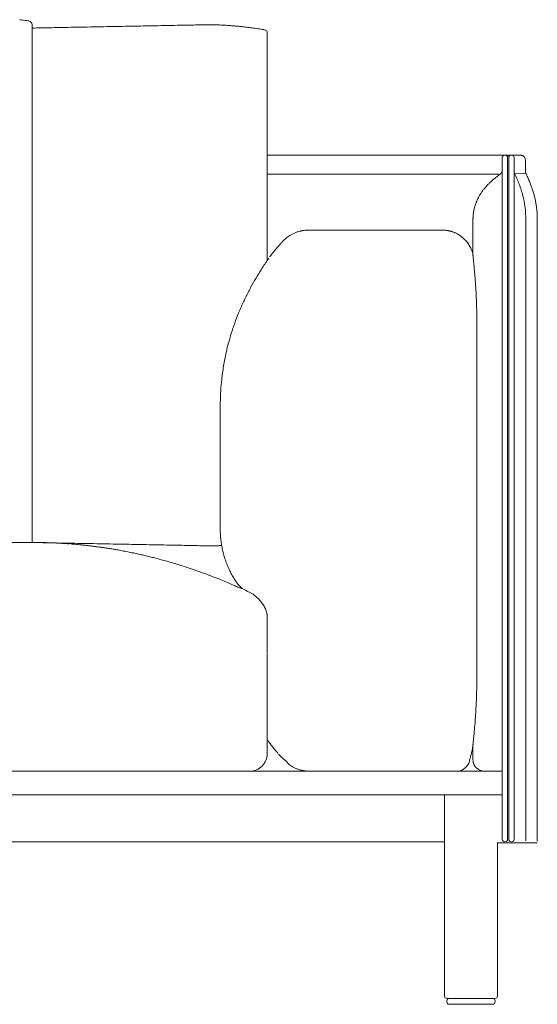
# Model space of a CAD drawing. Units: inches. Extents: x 1037 to 19593, y 982 to 6185.
# Drawn here: x 2859 to 3300, y 2481 to 3319 of the extents above; entities that cross this region are included whole.
import ezdxf

# ---------------------------------------------------------------- set-up
doc = ezdxf.new("R2010")
doc.units = ezdxf.units.IN
doc.header["$MEASUREMENT"] = 0
doc.layers.get('0').update_dxf_attribs({"lineweight": 13})

msp = doc.modelspace()

# ---------------------------------------------------------------- linework, layer by layer
at = {"lineweight": 13}
for p, q in [((2870.08, 3315), (2870.08, 2874.14)), ((3033.8, 3314.33), (3035.15, 3314.26)), ((3070.1, 3308.14), (3070.1, 3114.1)), ((3070.1, 3203.67), (3285.79, 3203.67)), ((3270.12, 2621.45), (3270.12, 3201.69)), ((3274.64, 3201.69), (3274.64, 2621.45)), ((3275.63, 2621.45), (3275.63, 3201.69)), ((3280.13, 3201.69), (3280.13, 2621.45)), ((3289.93, 3198.68), (3289.89, 3188.57)), ((3267.53, 3187.65), (3070.1, 3187.65)), ((3289.96, 3188.46), (3280.45, 3188.18)), ((3245.14, 3118.24), (3245.14, 3149.51)), ((3290.14, 3148.77), (3290.14, 2620.07)), ((3105.48, 3139.89), (3221.19, 3139.85)), ((3221.19, 3139.85), (3221.37, 3139.85)), ((3030.09, 2990.11), (3030.09, 2989.33)), ((3030.09, 2989.33), (3030.09, 2987.06)), ((3030.09, 2987.06), (3030.09, 2983.38)), ((3030.09, 2983.38), (3030.09, 2978.4)), ((3030.09, 2978.4), (3030.09, 2972.35)), ((3030.09, 2972.35), (3030.09, 2965.45)), ((3030.09, 2965.45), (3030.09, 2957.95)), ((3030.09, 2957.95), (3030.09, 2950.17)), ((3030.09, 2950.17), (3030.09, 2885.11)), ((2870.08, 2874.14), (2370.57, 2874.14)), ((3070.1, 2810.78), (3070.1, 2811.39)), ((3070.1, 2809.79), (3070.1, 2810.78)), ((3070.1, 2808.77), (3070.1, 2809.79)), ((3070.1, 2807.67), (3070.1, 2808.77)), ((3070.1, 2806.5), (3070.1, 2807.67)), ((3070.1, 2805.27), (3070.1, 2806.5)), ((3070.1, 2803.96), (3070.1, 2805.27)), ((3070.1, 2802.54), (3070.1, 2803.96)), ((3070.1, 2802.19), (3070.1, 2802.54)), ((3070.1, 2801.83), (3070.1, 2802.19)), ((3070.1, 2801.06), (3070.1, 2801.83)), ((3070.1, 2799.5), (3070.1, 2801.06)), ((3070.1, 2797.84), (3070.1, 2799.5)), ((3070.1, 2796.07), (3070.1, 2797.84)), ((3070.1, 2795.11), (3070.1, 2796.07)), ((3070.1, 2794.16), (3070.1, 2795.11)), ((3070.1, 2793.13), (3070.1, 2794.16)), ((3070.1, 2792.88), (3070.1, 2793.13)), ((3070.1, 2792.64), (3070.1, 2792.88)), ((3070.1, 2792.11), (3070.1, 2792.64)), ((3070.1, 2791.04), (3070.1, 2792.11)), ((3070.1, 2789.95), (3070.1, 2791.04)), ((3070.1, 2788.78), (3070.1, 2789.95)), ((3070.1, 2787.61), (3070.1, 2788.78)), ((3070.1, 2786.37), (3070.1, 2787.61)), ((3070.1, 2786.06), (3070.1, 2786.37)), ((3070.1, 2785.74), (3070.1, 2786.06)), ((3070.1, 2785.1), (3070.1, 2785.74)), ((3070.1, 2783.83), (3070.1, 2785.1)), ((3070.1, 2782.52), (3070.1, 2783.83)), ((3070.1, 2781.21), (3070.1, 2782.52)), ((3070.1, 2779.87), (3070.1, 2781.21)), ((3070.1, 2694.36), (3070.1, 2779.26)), ((3245.14, 2701.68), (3245.14, 2689.37)), ((3080.32, 2693.34), (3080.25, 2693.41)), ((2169.96, 2679.4), (3266.01, 2679.4)), ((3266.01, 2679.4), (3270.12, 2679.4)), ((3268.14, 2659.41), (2169.96, 2659.41)), ((3220.98, 2488.05), (3220.98, 2659.27)), ((3270.12, 2659.41), (3268.14, 2659.41)), ((3220.98, 2619.47), (2091, 2619.47)), ((3299.9, 2618.55), (3265.98, 2618.55)), ((3265.98, 2618.55), (3265.98, 2488.05)), ((3264, 2486.07), (3222.96, 2486.07)), ((3222.96, 2484.05), (3222.96, 2483.06)), ((3224.94, 2481.08), (3261.98, 2481.08)), ((3264, 2484.05), (3264, 2483.06))]:
    msp.add_line(p, q, dxfattribs=at)
for centre, radius, start, end in [((2820.56, 3005.43), 316, 81.827, 82.94008), ((2850.41, 5679.8), 2367.84, 270.83125, 271.21481), ((1742.48, 65940.93), 62639.13, 271.0792035, 271.0894629), ((2932.64, 4302.21), 988.94, 270.68172, 271.28028), ((2963.63, 4193.13), 879.3, 270.73455, 271.36396), ((2974.15, 4063.3), 749.29, 270.79576, 271.47758), ((3429.33, -16282.48), 19601.52, 91.209153, 91.228598), ((3015.18, 3401.97), 87.29, 270.33344, 272.331), ((2902.58, 15107.31), 11793.13, 270.564345, 270.581533), ((3021.76, 3210.49), 104.3, 87.87061, 89.71729), ((3032.62, 3339.49), 25.05, 265.66013, 269.46657), ((3033.28, 3274.17), 40.13, 84.49631, 87.33245), ((3034.1, 3250.9), 63.29, 84.90998, 87.25352), ((2936.43, 2080.72), 1237.53, 85.05823, 85.21274), ((2935.11, 2144.18), 1174.45, 84.56097, 84.72738), ((2974.92, 2633.43), 683.66, 83.66432, 83.99533), ((2865.67, 1755.17), 1568.65, 83.07589, 83.23856), ((2831.63, 1685.53), 1642.08, 82.01887, 82.1896), ((3031.78, 3104.83), 208.75, 80.86966, 82.33215), ((3055.1, 3238.75), 72.84, 79.92929, 82.26728), ((3278.15, 3201.69), 1.98, 359.90564, 90.09436), ((3285.35, 3199.27), 4.53, 56.07801, 66.3004), ((3275.65, 3194.08), 15.46, 26.9672, 30.25372), ((3304.34, 3132.21), 65.85, 127.23522, 129.27362), ((3302.35, 3137.92), 60.14, 126.88552, 129.02294), ((3272.24, 3181.57), 7.1, 123.24898, 126.73506), ((3284.9, 3189.87), 4.78, 179.93634, 207.26474), ((3181.93, 3139.52), 109.87, 23.47709, 26.28365), ((3226.26, 3155.22), 71.86, 25.00719, 27.55563), ((3294.56, 3142.74), 51.36, 139.68168, 142.76997), ((3280.88, 3155.4), 32.75, 136.39611, 141.08987), ((3324.36, 3115.14), 92.01, 135.29149, 136.91193), ((3245.6, 3197.16), 21.77, 311.06162, 314.35716), ((3205.97, 3246.82), 85.22, 310.05455, 311.69027), ((3204.88, 3148.18), 85.38, 21.01821, 24.28557), ((3203.44, 3143.34), 97.54, 21.53923, 23.7005), ((3206.37, 3145.84), 93.91, 18.60307, 20.78097), ((3282.41, 3151.35), 36.47, 146.49216, 151.10681), ((3284.75, 3149.92), 39.21, 142.44997, 146.63908), ((3192.39, 3144.94), 98.25, 14.30135, 17.26016), ((3209.06, 3145.48), 91.48, 17.15535, 19.34844), ((3206.84, 3147.08), 93.16, 13.67483, 15.81229), ((3254.22, 3157.17), 44.76, 11.14479, 15.47357), ((3291.72, 3146.7), 46.98, 159.34578, 163.3985), ((3231.65, 3170.32), 17.58, 336.38086, 339.12109), ((3205.53, 3148.33), 84.66, 7.32893, 10.82059), ((3206.51, 3148.83), 83.63, 359.95599, 7.07493), ((3266.94, 3154.12), 32.7, 3.33382, 9.07307), ((3274.65, 3149.48), 29.5, 172.71244, 176.30291), ((3272.71, 3150.93), 27.42, 167.72907, 175.2094), ((3197.15, 3146.65), 102.86, 3.38557, 5.22337), ((3000.27, 3247.53), 143.04, 307.01068, 307.68802), ((3125.92, 3078.22), 67.89, 122.56728, 124.24837), ((3105.34, 3109.77), 30.21, 117.39957, 121.8772), ((3103.19, 3114.44), 25.08, 111.80538, 117.95536), ((3111.17, 3095.58), 45.56, 109.17598, 112.31618), ((3106.84, 3103.01), 37.16, 103.23751, 106.62533), ((3227.58, 3167.25), 27.93, 260.32951, 261.72524), ((3226.98, 3148.44), 9.31, 255.55261, 258.45815), ((3234.58, 3152.35), 15.33, 246.41826, 249.97893), ((3243.43, 3161.54), 27.35, 241.44033, 243.85992), ((3243.77, 3158.92), 25.19, 240.54325, 243.09957), ((3214.37, 3107.35), 34.22, 56.50173, 58.25978), ((3262.38, 3166.42), 41.89, 229.99471, 231.06037), ((3100.38, 3111.98), 25.08, 139.24748, 141.14138), ((3090.18, 3122.56), 10.41, 135.39288, 140.63269), ((3107.77, 3107.55), 33.48, 129.71269, 132.11607), ((3218.66, 3112.95), 27.17, 45.56719, 48.52362), ((3204.21, 3099.38), 46.98, 42.32257, 44.58111), ((3204.98, 3102.95), 44.12, 34.14859, 36.68552), ((3213.41, 3109.67), 33.39, 29.19343, 32.73409), ((3223.36, 3115), 22.1, 25.95691, 29.69128), ((3362.49, 2916.96), 352.7, 146.81782, 147.54949), ((3375.8, 2902.9), 371.56, 145.36098, 146.12659), ((3316.8, 3120.3), 71.49, 184.80959, 186.776), ((3179.28, 3101.72), 67.21, 4.19618, 6.46814), ((3294.42, 2960.33), 271.99, 147.56484, 149.37471), ((3109.62, 3092.43), 137.42, 4.27289, 5.93144), ((3313.28, 2951.31), 292.81, 149.73592, 151.49957), ((2965.47, 3075.27), 282.48, 3.56611, 4.75318), ((2940, 3071.37), 308.15, 2.90044, 3.99433), ((3293.9, 2963.74), 269.85, 151.85563, 153.86456), ((2572.96, 3051.67), 675.72, 2.27635, 2.99402), ((3226.85, 2996.44), 195.26, 153.81276, 156.63696), ((2912.64, 3065.87), 335.74, 0.7074, 2.15679), ((3222.93, 2996.91), 191.48, 156.29979, 159.14841), ((2534.75, 3059.87), 713.68, 0.11647, 0.81515), ((3213.11, 2999.66), 181.32, 158.85623, 161.77711), ((3221.16, 2995.16), 190.38, 161.24716, 163.99175), ((2526.04, 3051.17), 722.36, 359.4215, 0.11457), ((3219.01, 2994.84), 188.41, 163.71678, 166.47791), ((3271.92, 2983.29), 242.55, 166.74878, 168.80098), ((3213.51, 2994.9), 183.01, 168.81524, 170.751), ((3326.58, 2980.05), 297.08, 172.56017, 173.63918), ((3314.03, 2978.49), 284.86, 170.74239, 171.92283), ((3298.69, 2984.67), 268.86, 173.96075, 175.92862), ((3011.55, 3003.96), 18.97, 355.01368, 359.40091), ((3095.56, 2990.53), 65.48, 178.0802, 180.37136), ((3071.9, 2993.06), 41.77, 177.59724, 180.46071), ((3055.68, 2995.07), 25.52, 176.92742, 180.58185), ((51436, 2905.86), 48187.68, 179.929146, 180.014154), ((-44963.16, 2858.19), 48211.5, 359.957496, 0.042504), ((3121.75, 2886.6), 91.74, 183.69412, 186.44472), ((3121.78, 2886.69), 91.78, 186.49787, 189.24028), ((2869.05, 2512.94), 361.21, 88.85418, 89.83626), ((835.8, -91267.78), 94163.9, 88.7531681, 88.7621032), ((2873.46, 2575.81), 298.28, 88.37875, 89.45941), ((2875.82, 2618.78), 255.26, 87.46794, 88.63589), ((5260.34, 120730.24), 117880.36, 268.8452712, 268.8529759), ((3108.03, 7826.87), 4958.01, 267.44606, 267.50171), ((2896.14, 2923.51), 50.11, 265.16138, 267.79571), ((2834.4, 2575.95), 304.84, 76.82818, 77.45564), ((2875.2, 2518.59), 355.33, 84.96635, 85.37281), ((2876.89, 2503.28), 370.45, 85.0387, 85.43401), ((2917.64, 2948.78), 76.93, 263.49405, 265.40001), ((2884.93, 2610.29), 263.15, 83.55914, 84.20986), ((2829.8, 2058.01), 818.15, 83.85003, 84.06179), ((2934.36, 2941.71), 71.81, 261.19188, 263.5273), ((2937.26, 2941.32), 71.81, 261.19188, 263.5273), ((2970.11, 3136.51), 269.67, 261.2653, 261.88076), ((2969.29, 3092.35), 225.9, 260.50644, 261.36055), ((2912.82, 2710.58), 159.99, 79.54267, 80.72572), ((2937, 2832.73), 35.52, 78.1357, 82.13268), ((3000.11, 3172.27), 309.85, 259.6231, 260.06836), ((1943.85, -55861.63), 58742.84, 89.0139653, 89.0240422), ((2937.04, 2798.24), 69.42, 78.02287, 80.01583), ((2975.98, 3777.51), 905.24, 268.65573, 269.27606), ((3982.47, 52328.25), 49466.38, 268.820867, 268.832876), ((3015.24, 3391.77), 520.32, 268.49968, 269.31789), ((3021.05, 3279.68), 408.37, 268.31446, 269.24779), ((2902.58, -8921.28), 11793.13, 89.418467, 89.435655), ((3021.71, 2977.74), 106.5, 270.3018, 272.1103), ((3032.68, 2819.91), 51.66, 92.17087, 94.76559), ((3114.59, 2886.11), 84.59, 189.63942, 192.61896), ((3122.76, 2888.06), 93, 192.68816, 195.38433), ((2914.1, 2662.26), 207.24, 77.02015, 78.30168), ((2919.81, 2673.15), 195.36, 76.61618, 77.93511), ((3139.91, 3536.04), 695.09, 255.78942, 256.13809), ((2766.72, 2066.34), 821.28, 74.87707, 75.42602), ((2912.15, 2605.54), 262.82, 73.21833, 74.81484), ((3089.19, 2878.98), 58.22, 195.53455, 199.8849), ((3126.8, 2890.77), 97.61, 198.88519, 201.47372), ((2939.08, 2681.63), 182.23, 72.50288, 74.41747), ((2696.95, 1905.83), 994.94, 72.31207, 72.6368), ((2917.11, 2593.53), 272.85, 71.38065, 72.48244), ((2888.17, 2506.7), 364.38, 70.65656, 71.42707), ((2893.7, 2515.54), 354.22, 69.66563, 71.02672), ((3161.66, 2908.27), 136.5, 202.95087, 204.78579), ((3099.28, 2879.63), 67.86, 204.91416, 208.62814), ((2869.46, 2443.22), 430.46, 68.96455, 69.98523), ((2879.91, 2473.39), 398.56, 66.90608, 67.80428), ((3099.02, 2879.15), 67.41, 208.3764, 212.13648), ((3092.95, 2874.02), 59.55, 211.06351, 215.29352), ((3007.13, 2745.66), 98.15, 65.46893, 67.27232), ((3051.3, 2819.63), 12.36, 49.81541, 56.97044), ((3018.42, 2782.36), 62.1, 42.66008, 45.43023), ((3053.7, 2812.74), 15.41, 27.44832, 34.82963), ((3043.91, 2806.74), 26.89, 21.65404, 25.60472), ((3036.36, 2804.2), 34.84, 18.35629, 20.95135), ((15301.22, 2816.46), 12052.9, 179.971664, 180.141681), ((3044.02, 2808.11), 26.37, 13.70737, 15.53438), ((3037.3, 2806.13), 33.37, 12.71499, 14.27647), ((3062.45, 2811.61), 7.63, 6.84349, 14.13947), ((1909.16, 2764.8), 1339.23, 359.91499, 0.42504), ((2578.75, 2760.83), 669.65, 359.14994, 0.17), ((2762.01, 2756.75), 486.35, 358.45492, 359.30943), ((2746.89, 2759.46), 501.55, 357.35947, 358.19261), ((2787.28, 2759.98), 461.22, 356.17016, 357.06383), ((2823.67, 2753.01), 424.48, 355.81856, 356.78036), ((2822.31, 2755.2), 426, 354.5975, 355.53832), ((2993.18, 2734.6), 253.96, 353.47822, 354.14455), ((2312.92, 2804.62), 937.81, 354.129, 354.32234), ((3049.23, 2676.98), 34.35, 38.48561, 39.70211), ((2781.97, 2773.41), 468.69, 350.70186, 351.1967), ((3055.1, 2694.38), 15, 315.03509, 359.9158), ((3083.82, 2700.13), 7.1, 213.24898, 216.73506), ((3324.29, 2673.93), 83.16, 165.47164, 167.22752), ((3355.24, 2669.14), 114.35, 165.545, 167.04108), ((3055.17, 2694.27), 14.87, 269.74624, 315.16763), ((3127.61, 2741.55), 68.51, 236.65381, 238.02437), ((3110.56, 2716.87), 38.62, 243.17123, 245.09606), ((3230.7, 2690.9), 11.62, 278.42395, 312.29687), ((3231, 2690.97), 11.48, 310.95961, 345.15687), ((3271.49, 2694.93), 27.27, 198.07105, 200.11593), ((3264.97, 2694.17), 20.95, 204.29915, 206.98287), ((3253.29, 2686.9), 6.91, 229.3299, 237.73163), ((3099.42, 2668.48), 11.51, 76.64427, 79.16621), ((3253.23, 2686.12), 6.23, 234.28698, 243.05564), ((3278.15, 2621.45), 1.98, 269.90564, 0.09436), ((3222.96, 2488.04), 1.98, 179.90564, 270.09436), ((3224.94, 2483.06), 1.98, 179.90564, 270.09436), ((3261.98, 2484.05), 2.02, 359.97306, 90.02694), ((3264, 2488.04), 1.98, 269.90564, 0.09436)]:
    msp.add_arc(centre, radius, start, end, dxfattribs=at)
for points in [[(2865.48, 3318.22), (2866.09, 3318.15), (2866.69, 3318.04), (2867.32, 3317.97)], [(2867.32, 3317.97), (2868.56, 3317.4), (2869.77, 3316.31), (2870.08, 3315)], [(2870.08, 3311.89), (2874.97, 3311.99), (2879.88, 3312.1), (2884.76, 3312.2)], [(2900.61, 3312.49), (2904.19, 3312.56), (2907.72, 3312.63), (2911.3, 3312.7)], [(2911.3, 3312.7), (2914.94, 3312.77), (2918.62, 3312.84), (2922.26, 3312.91)], [(2933.48, 3313.12), (2937.12, 3313.19), (2940.77, 3313.27), (2944.41, 3313.34)], [(2954.74, 3313.51), (2958.03, 3313.58), (2961.25, 3313.62), (2964.54, 3313.69)], [(2964.54, 3313.69), (2968, 3313.76), (2971.44, 3313.83), (2974.9, 3313.9)], [(2993.48, 3314.26), (2996.2, 3314.29), (2998.89, 3314.36), (3001.61, 3314.4)], [(3001.61, 3314.4), (3004.09, 3314.43), (3006.56, 3314.5), (3009.04, 3314.54)], [(3025.63, 3314.72), (3026.55, 3314.68), (3027.47, 3314.65), (3028.39, 3314.61)], [(3028.39, 3314.61), (3029.17, 3314.57), (3029.95, 3314.54), (3030.73, 3314.5)], [(3032.39, 3314.43), (3032.6, 3314.4), (3032.78, 3314.4), (3032.99, 3314.36)], [(3032.99, 3314.36), (3033.27, 3314.36), (3033.52, 3314.36), (3033.8, 3314.33)], [(3067.84, 3310.47), (3068.86, 3310.08), (3069.18, 3310.08), (3069.75, 3309.16)], [(3069.75, 3309.16), (3069.89, 3308.95), (3070.06, 3308.67), (3070.1, 3308.14)], [(3270.12, 3201.69), (3270.12, 3202.79), (3271.04, 3203.67), (3272.13, 3203.67)], [(3272.63, 3203.67), (3273.76, 3203.67), (3274.64, 3202.79), (3274.64, 3201.69)], [(3275.63, 3201.69), (3275.63, 3202.79), (3276.52, 3203.67), (3277.65, 3203.67)], [(3285.79, 3203.67), (3286, 3203.67), (3286.21, 3203.67), (3286.42, 3203.64)], [(3286.42, 3203.64), (3286.67, 3203.56), (3286.96, 3203.53), (3287.17, 3203.42)], [(3287.87, 3203.03), (3288.09, 3202.86), (3288.3, 3202.72), (3288.48, 3202.5)], [(3288.48, 3202.5), (3288.65, 3202.33), (3288.87, 3202.08), (3289.01, 3201.87)], [(3289.43, 3201.09), (3289.54, 3200.81), (3289.64, 3200.52), (3289.71, 3200.24)], [(3289.71, 3200.24), (3289.79, 3199.92), (3289.86, 3199.6), (3289.89, 3199.28)], [(3289.89, 3199.28), (3289.93, 3199.11), (3289.93, 3198.89), (3289.93, 3198.68)], [(3266.26, 3186.02), (3266.86, 3186.44), (3267.43, 3186.87), (3267.99, 3187.26)], [(3268.35, 3187.5), (3268.45, 3187.61), (3268.52, 3187.68), (3268.63, 3187.79)], [(3268.63, 3187.79), (3268.74, 3187.86), (3268.81, 3187.96), (3268.88, 3188.07)], [(3268.88, 3188.07), (3268.95, 3188.14), (3269.02, 3188.21), (3269.13, 3188.32)], [(3269.13, 3188.32), (3269.13, 3188.35), (3269.16, 3188.39), (3269.2, 3188.42)], [(3269.2, 3188.42), (3269.23, 3188.46), (3269.27, 3188.53), (3269.3, 3188.57)], [(3269.3, 3188.57), (3269.34, 3188.6), (3269.34, 3188.67), (3269.37, 3188.71)], [(3269.37, 3188.71), (3269.41, 3188.78), (3269.44, 3188.81), (3269.48, 3188.88)], [(3269.48, 3188.88), (3269.51, 3188.92), (3269.55, 3188.99), (3269.59, 3189.02)], [(3269.59, 3189.02), (3269.59, 3189.06), (3269.59, 3189.1), (3269.62, 3189.13)], [(3269.62, 3189.13), (3269.62, 3189.17), (3269.66, 3189.2), (3269.66, 3189.2)], [(3269.66, 3189.2), (3269.73, 3189.34), (3269.76, 3189.48), (3269.83, 3189.59)], [(3269.83, 3189.59), (3269.87, 3189.73), (3269.9, 3189.87), (3269.94, 3189.98)], [(3269.94, 3189.98), (3269.97, 3190.05), (3269.97, 3190.09), (3269.97, 3190.12)], [(3269.97, 3190.12), (3269.97, 3190.16), (3270.01, 3190.19), (3270.01, 3190.23)], [(3270.01, 3190.23), (3270.01, 3190.3), (3270.05, 3190.37), (3270.05, 3190.44)], [(3270.05, 3190.44), (3270.08, 3190.58), (3270.12, 3190.72), (3270.12, 3190.9)], [(3270.12, 3190.9), (3270.12, 3191.04), (3270.12, 3191.18), (3270.12, 3191.36)], [(3289.89, 3188.57), (3289.93, 3188.53), (3289.96, 3188.49), (3289.96, 3188.46)], [(3291.38, 3185.59), (3291.84, 3184.6), (3292.33, 3183.58), (3292.76, 3182.55)], [(3258.97, 3179.86), (3259.15, 3180), (3259.29, 3180.15), (3259.43, 3180.29)], [(3259.43, 3180.29), (3259.61, 3180.43), (3259.75, 3180.61), (3259.89, 3180.75)], [(3284.58, 3178.8), (3284.73, 3178.41), (3284.87, 3178.02), (3285.01, 3177.63)], [(3285.01, 3177.63), (3285.08, 3177.42), (3285.15, 3177.24), (3285.22, 3177.03)], [(3285.22, 3177.03), (3285.29, 3176.86), (3285.36, 3176.64), (3285.43, 3176.47)], [(3285.43, 3176.47), (3285.68, 3175.69), (3285.96, 3174.87), (3286.21, 3174.1)], [(3249.03, 3166.24), (3249.49, 3167.16), (3249.95, 3168.08), (3250.48, 3168.97)], [(3287.59, 3169.21), (3287.8, 3168.4), (3287.98, 3167.59), (3288.19, 3166.74)], [(3245.92, 3156.76), (3246.13, 3157.93), (3246.41, 3159.03), (3246.7, 3160.12)], [(3248.08, 3164.05), (3248.11, 3164.16), (3248.18, 3164.3), (3248.22, 3164.4)], [(3248.22, 3164.4), (3248.29, 3164.54), (3248.32, 3164.65), (3248.36, 3164.79)], [(3248.36, 3164.79), (3248.57, 3165.29), (3248.82, 3165.75), (3249.03, 3166.24)], [(3288.19, 3166.74), (3288.23, 3166.53), (3288.26, 3166.35), (3288.3, 3166.14)], [(3288.3, 3166.14), (3288.37, 3165.92), (3288.41, 3165.71), (3288.44, 3165.5)], [(3288.44, 3165.5), (3288.55, 3165.08), (3288.62, 3164.65), (3288.69, 3164.23)], [(3298.13, 3165.82), (3298.38, 3164.76), (3298.56, 3163.66), (3298.77, 3162.56)], [(3298.77, 3162.56), (3298.95, 3161.47), (3299.12, 3160.37), (3299.23, 3159.27)], [(3245.18, 3150.47), (3245.18, 3150.78), (3245.21, 3151.1), (3245.21, 3151.38)], [(3299.83, 3152.73), (3299.9, 3151.63), (3299.9, 3150.54), (3299.9, 3149.44)], [(3245.14, 3149.97), (3245.14, 3150.15), (3245.18, 3150.29), (3245.18, 3150.47)], [(3245.14, 3149.51), (3245.14, 3149.69), (3245.14, 3149.83), (3245.14, 3149.97)], [(3299.9, 3149.44), (3299.9, 3149.23), (3299.9, 2620.07), (3299.9, 2619.86)], [(3098.33, 3139.18), (3098.47, 3139.22), (3098.65, 3139.25), (3098.79, 3139.29)], [(3098.79, 3139.29), (3098.9, 3139.29), (3099, 3139.32), (3099.07, 3139.36)], [(3099.07, 3139.36), (3099.21, 3139.36), (3099.32, 3139.39), (3099.43, 3139.39)], [(3099.43, 3139.39), (3099.67, 3139.46), (3099.89, 3139.46), (3100.13, 3139.5)], [(3100.13, 3139.5), (3100.42, 3139.57), (3100.7, 3139.6), (3100.95, 3139.64)], [(3100.95, 3139.64), (3101.41, 3139.68), (3101.83, 3139.75), (3102.22, 3139.78)], [(3102.22, 3139.78), (3102.75, 3139.82), (3103.25, 3139.85), (3103.74, 3139.85)], [(3103.74, 3139.85), (3104.31, 3139.89), (3104.91, 3139.89), (3105.48, 3139.89)], [(3221.37, 3139.85), (3221.62, 3139.82), (3221.9, 3139.82), (3222.18, 3139.78)], [(3222.18, 3139.78), (3222.43, 3139.75), (3222.64, 3139.75), (3222.89, 3139.71)], [(3223.56, 3139.6), (3223.74, 3139.6), (3223.92, 3139.57), (3224.13, 3139.53)], [(3224.13, 3139.53), (3224.3, 3139.5), (3224.45, 3139.46), (3224.66, 3139.43)], [(3225.12, 3139.32), (3225.26, 3139.29), (3225.4, 3139.25), (3225.58, 3139.18)], [(3225.58, 3139.18), (3225.72, 3139.14), (3225.83, 3139.11), (3226, 3139.07)], [(3226, 3139.07), (3226.11, 3139.04), (3226.25, 3139), (3226.39, 3138.97)], [(3226.39, 3138.97), (3226.5, 3138.93), (3226.57, 3138.9), (3226.75, 3138.86)], [(3226.75, 3138.86), (3226.82, 3138.83), (3226.89, 3138.83), (3226.96, 3138.79)], [(3226.96, 3138.79), (3226.99, 3138.76), (3227.1, 3138.76), (3227.17, 3138.72)], [(3227.17, 3138.72), (3227.24, 3138.72), (3227.35, 3138.68), (3227.42, 3138.65)], [(3227.42, 3138.65), (3227.52, 3138.61), (3227.63, 3138.58), (3227.74, 3138.54)], [(3227.74, 3138.54), (3227.98, 3138.47), (3228.23, 3138.37), (3228.44, 3138.3)], [(3229.33, 3137.94), (3229.68, 3137.8), (3230, 3137.66), (3230.35, 3137.52)], [(3233.25, 3135.89), (3233.5, 3135.75), (3233.78, 3135.54), (3234.07, 3135.36)], [(3234.07, 3135.36), (3234.32, 3135.18), (3234.56, 3135.01), (3234.78, 3134.83)], [(3234.78, 3134.83), (3235.02, 3134.65), (3235.24, 3134.48), (3235.45, 3134.33)], [(3078.77, 3125.38), (3078.91, 3125.52), (3079.05, 3125.67), (3079.19, 3125.81)], [(3079.19, 3125.81), (3079.33, 3126.02), (3079.51, 3126.2), (3079.65, 3126.34)], [(3079.65, 3126.34), (3079.79, 3126.52), (3079.93, 3126.69), (3080.08, 3126.83)], [(3080.08, 3126.83), (3080.18, 3126.98), (3080.32, 3127.12), (3080.43, 3127.26)], [(3080.43, 3127.26), (3080.57, 3127.4), (3080.68, 3127.54), (3080.85, 3127.72)], [(3081.38, 3128.36), (3081.6, 3128.6), (3081.84, 3128.85), (3082.13, 3129.17)], [(3082.76, 3129.88), (3082.98, 3130.12), (3083.22, 3130.37), (3083.47, 3130.62)], [(3083.47, 3130.62), (3083.58, 3130.76), (3083.72, 3130.9), (3083.86, 3131.04)], [(3083.86, 3131.04), (3084.04, 3131.22), (3084.25, 3131.4), (3084.46, 3131.65)], [(3084.46, 3131.65), (3084.71, 3131.86), (3084.96, 3132.1), (3085.31, 3132.39)], [(3236.05, 3133.84), (3236.26, 3133.63), (3236.47, 3133.48), (3236.65, 3133.31)], [(3238.95, 3131.01), (3239.45, 3130.48), (3239.91, 3129.88), (3240.36, 3129.31)], [(3072.22, 3117.14), (3072.33, 3117.32), (3072.47, 3117.49), (3072.58, 3117.67)], [(3072.58, 3117.67), (3072.72, 3117.85), (3072.86, 3118.06), (3073, 3118.24)], [(3073, 3118.24), (3073.11, 3118.38), (3073.21, 3118.52), (3073.32, 3118.7)], [(3073.32, 3118.7), (3073.43, 3118.84), (3073.53, 3118.94), (3073.64, 3119.09)], [(3073.64, 3119.09), (3073.71, 3119.19), (3073.81, 3119.33), (3073.89, 3119.44)], [(3073.89, 3119.44), (3073.96, 3119.55), (3074.03, 3119.62), (3074.1, 3119.72)], [(3074.1, 3119.72), (3074.17, 3119.79), (3074.24, 3119.9), (3074.31, 3119.97)], [(3074.31, 3119.97), (3074.56, 3120.32), (3074.84, 3120.64), (3075.09, 3121)], [(3075.09, 3121), (3075.23, 3121.17), (3075.41, 3121.35), (3075.55, 3121.53)], [(3075.55, 3121.53), (3075.72, 3121.74), (3075.87, 3121.92), (3076.01, 3122.13)], [(3076.01, 3122.13), (3076.18, 3122.31), (3076.33, 3122.52), (3076.5, 3122.69)], [(3076.5, 3122.69), (3076.64, 3122.87), (3076.79, 3123.05), (3076.93, 3123.23)], [(3076.93, 3123.23), (3077.1, 3123.4), (3077.25, 3123.61), (3077.42, 3123.76)], [(3077.42, 3123.76), (3077.56, 3123.97), (3077.74, 3124.15), (3077.88, 3124.32)], [(3077.88, 3124.32), (3078.06, 3124.53), (3078.2, 3124.71), (3078.34, 3124.85)], [(3078.34, 3124.85), (3078.48, 3125.07), (3078.66, 3125.21), (3078.77, 3125.38)], [(3243.23, 3124.68), (3243.44, 3124.25), (3243.62, 3123.83), (3243.83, 3123.4)], [(3243.83, 3123.4), (3243.97, 3123.01), (3244.15, 3122.62), (3244.26, 3122.34)], [(3244.26, 3122.34), (3244.43, 3121.92), (3244.54, 3121.67), (3244.61, 3121.46)], [(3244.61, 3121.46), (3244.68, 3121.24), (3244.72, 3121.03), (3244.79, 3120.82)], [(3244.79, 3120.82), (3244.86, 3120.61), (3244.93, 3120.32), (3245, 3120.11)], [(3245, 3120.11), (3245.03, 3119.94), (3245.11, 3119.76), (3245.14, 3119.62)], [(3245.21, 3117.64), (3245.18, 3117.85), (3245.18, 3118.06), (3245.14, 3118.24)], [(3245.28, 3116.89), (3245.25, 3117.14), (3245.25, 3117.39), (3245.21, 3117.64)], [(3069.78, 3113.67), (3070.38, 3114.52), (3070.95, 3115.37), (3071.55, 3116.22)], [(3245.42, 3115.66), (3245.35, 3116.08), (3245.32, 3116.5), (3245.28, 3116.89)], [(3245.57, 3114.31), (3245.49, 3114.77), (3245.46, 3115.23), (3245.42, 3115.66)], [(3246.06, 3109.29), (3245.99, 3110.17), (3245.88, 3111.02), (3245.81, 3111.87)], [(3246.98, 3098.67), (3246.87, 3100.02), (3246.8, 3101.36), (3246.66, 3102.67)], [(3248.4, 3052.61), (3248.4, 3055.52), (3248.43, 3058.42), (3248.43, 3061.32)], [(3248.36, 3017.73), (3248.36, 3026.47), (3248.36, 3035.17), (3248.36, 3043.88)], [(3248.36, 2965.45), (3248.36, 2982.89), (3248.36, 3000.29), (3248.36, 3017.73)], [(3030.3, 2999.37), (3030.3, 2999.87), (3030.34, 3000.36), (3030.37, 3000.86)], [(3030.37, 3000.86), (3030.41, 3001.32), (3030.41, 3001.81), (3030.44, 3002.31)], [(3030.2, 2996.44), (3030.2, 2996.93), (3030.23, 2997.39), (3030.23, 2997.89)], [(3030.23, 2997.89), (3030.27, 2998.38), (3030.27, 2998.88), (3030.3, 2999.37)], [(3030.2, 2880.69), (3030.16, 2882.17), (3030.09, 2883.62), (3030.09, 2885.11)], [(2894.21, 2873.44), (2894.99, 2873.4), (2895.8, 2873.33), (2896.58, 2873.29)], [(2896.58, 2873.29), (2897.39, 2873.22), (2898.17, 2873.19), (2898.99, 2873.12)], [(2898.99, 2873.12), (2899.8, 2873.08), (2900.61, 2873.01), (2901.39, 2872.98)], [(2900.61, 2873.51), (2904.19, 2873.44), (2907.72, 2873.4), (2911.3, 2873.33)], [(2911.3, 2873.33), (2914.94, 2873.26), (2918.62, 2873.19), (2922.26, 2873.12)], [(2917.45, 2871.45), (2918.44, 2871.35), (2919.43, 2871.21), (2920.42, 2871.1)], [(2920.42, 2871.1), (2921.38, 2870.99), (2922.37, 2870.85), (2923.36, 2870.75)], [(2922.26, 2873.12), (2926.01, 2873.05), (2929.73, 2872.98), (2933.48, 2872.9)], [(2933.48, 2872.9), (2937.12, 2872.83), (2940.77, 2872.76), (2944.41, 2872.69)], [(2935.35, 2869.01), (2936.41, 2868.87), (2937.48, 2868.66), (2938.61, 2868.48)], [(2946.67, 2867.07), (2947.45, 2866.93), (2948.26, 2866.75), (2949.08, 2866.61)], [(2951.45, 2866.15), (2953.01, 2865.83), (2954.56, 2865.51), (2956.12, 2865.19)], [(2974.9, 2872.13), (2978.12, 2872.06), (2981.34, 2872.02), (2984.56, 2871.95)], [(2984.56, 2871.95), (2987.53, 2871.88), (2990.47, 2871.84), (2993.44, 2871.77)], [(2993.44, 2871.77), (2996.16, 2871.74), (2998.89, 2871.67), (3001.61, 2871.63)], [(3015.69, 2871.35), (3016.72, 2871.31), (3017.71, 2871.31), (3018.73, 2871.28)], [(3025.63, 2871.31), (3026.55, 2871.31), (3027.47, 2871.38), (3028.39, 2871.38)], [(3030.73, 2871.52), (3030.9, 2871.52), (3031.08, 2871.52), (3031.26, 2871.56)], [(2965.03, 2863.21), (2966.45, 2862.89), (2967.86, 2862.54), (2969.28, 2862.22)], [(3023.97, 2844.99), (3026.13, 2844.14), (3028.32, 2843.26), (3030.48, 2842.41)], [(3036.25, 2840), (3037.94, 2839.3), (3039.64, 2838.55), (3041.34, 2837.85)], [(3041.34, 2837.85), (3042.58, 2837.28), (3043.82, 2836.75), (3045.05, 2836.18)], [(3048.49, 2835.34), (3046.04, 2837.21), (3045.16, 2838.41), (3044.35, 2839.62)], [(3056.94, 2830.63), (3050.29, 2833.99), (3049.3, 2834.7), (3048.49, 2835.34)], [(3058.04, 2829.99), (3057.65, 2830.28), (3057.29, 2830.49), (3056.94, 2830.63)], [(3060.62, 2827.91), (3060.16, 2828.33), (3059.73, 2828.72), (3059.27, 2829.07)], [(3062, 2826.6), (3061.54, 2827.06), (3061.08, 2827.52), (3060.62, 2827.91)], [(3064.09, 2824.44), (3064.16, 2824.37), (3064.23, 2824.3), (3064.3, 2824.23)], [(3064.3, 2824.23), (3064.62, 2823.84), (3064.97, 2823.45), (3065.32, 2822.99)], [(3065.32, 2822.99), (3065.64, 2822.56), (3066, 2822.1), (3066.35, 2821.54)], [(3067.38, 2819.84), (3067.66, 2819.38), (3067.91, 2818.89), (3068.15, 2818.35)], [(3070.03, 2812.52), (3070.06, 2812.2), (3070.1, 2811.88), (3070.1, 2811.6)], [(3070.1, 2811.6), (3070.1, 2811.53), (3070.1, 2811.46), (3070.1, 2811.35)], [(3248.36, 2774.74), (3248.36, 2778.7), (3248.36, 2782.7), (3248.36, 2786.66)], [(3246.13, 2711.84), (3246.24, 2712.9), (3246.31, 2714), (3246.41, 2715.09)], [(3071.23, 2704.73), (3070.95, 2705.08), (3070.7, 2705.47), (3070.45, 2705.82)], [(3071.69, 2704.05), (3071.55, 2704.27), (3071.37, 2704.51), (3071.23, 2704.73)], [(3072.12, 2703.49), (3071.97, 2703.67), (3071.83, 2703.88), (3071.69, 2704.05)], [(3072.54, 2702.92), (3072.4, 2703.13), (3072.26, 2703.31), (3072.12, 2703.49)], [(3072.89, 2702.43), (3072.75, 2702.6), (3072.65, 2702.78), (3072.54, 2702.92)], [(3073.25, 2702), (3073.11, 2702.14), (3073, 2702.29), (3072.89, 2702.43)], [(3073.53, 2701.61), (3073.43, 2701.76), (3073.32, 2701.86), (3073.25, 2702)], [(3073.78, 2701.26), (3073.71, 2701.37), (3073.6, 2701.51), (3073.53, 2701.61)], [(3074.06, 2700.91), (3073.99, 2701.01), (3073.89, 2701.15), (3073.78, 2701.26)], [(3074.42, 2700.48), (3074.31, 2700.62), (3074.2, 2700.76), (3074.06, 2700.91)], [(3074.77, 2700.02), (3074.66, 2700.16), (3074.52, 2700.34), (3074.42, 2700.48)], [(3075.19, 2699.49), (3075.05, 2699.67), (3074.91, 2699.84), (3074.77, 2700.02)], [(3075.65, 2698.92), (3075.51, 2699.1), (3075.34, 2699.31), (3075.19, 2699.49)], [(3076.61, 2697.76), (3076.43, 2697.93), (3076.29, 2698.15), (3076.11, 2698.36)], [(3245.14, 2701.68), (3245.14, 2701.83), (3245.14, 2701.97), (3245.18, 2702.18)], [(3245.18, 2702.18), (3245.18, 2702.39), (3245.21, 2702.64), (3245.21, 2702.92)], [(3245.21, 2702.92), (3245.25, 2703.31), (3245.32, 2703.77), (3245.35, 2704.23)], [(3245.35, 2704.23), (3245.39, 2704.73), (3245.46, 2705.22), (3245.49, 2705.75)], [(3076.86, 2697.44), (3076.79, 2697.55), (3076.68, 2697.65), (3076.61, 2697.76)], [(3077.1, 2697.16), (3077.03, 2697.26), (3076.93, 2697.33), (3076.86, 2697.44)], [(3077.35, 2696.84), (3077.28, 2696.94), (3077.18, 2697.05), (3077.1, 2697.16)], [(3077.6, 2696.52), (3077.53, 2696.63), (3077.42, 2696.73), (3077.35, 2696.84)], [(3077.88, 2696.24), (3077.78, 2696.34), (3077.71, 2696.45), (3077.6, 2696.52)], [(3078.41, 2695.56), (3078.31, 2695.71), (3078.2, 2695.81), (3078.13, 2695.88)], [(3078.66, 2695.25), (3078.55, 2695.39), (3078.48, 2695.46), (3078.41, 2695.56)], [(3079.01, 2694.86), (3078.87, 2695), (3078.77, 2695.14), (3078.66, 2695.25)], [(3079.9, 2693.76), (3079.79, 2693.9), (3079.72, 2693.97), (3079.65, 2694.08)], [(3080.04, 2693.62), (3080.01, 2693.69), (3079.93, 2693.72), (3079.9, 2693.76)], [(3080.11, 2693.55), (3080.08, 2693.58), (3080.08, 2693.58), (3080.04, 2693.62)], [(3080.18, 2693.48), (3080.15, 2693.51), (3080.11, 2693.51), (3080.11, 2693.55)], [(3080.25, 2693.41), (3080.22, 2693.44), (3080.18, 2693.44), (3080.18, 2693.48)], [(3080.47, 2693.16), (3080.43, 2693.19), (3080.36, 2693.23), (3080.32, 2693.34)], [(3080.85, 2692.73), (3080.75, 2692.84), (3080.64, 2692.98), (3080.47, 2693.16)], [(3081.17, 2692.42), (3081.07, 2692.52), (3080.96, 2692.63), (3080.85, 2692.73)], [(3081.53, 2692.06), (3081.38, 2692.2), (3081.28, 2692.31), (3081.17, 2692.42)], [(3081.95, 2691.64), (3081.81, 2691.81), (3081.67, 2691.96), (3081.53, 2692.06)], [(3082.34, 2691.32), (3082.2, 2691.43), (3082.09, 2691.53), (3081.95, 2691.64)], [(3082.76, 2690.93), (3082.62, 2691.04), (3082.48, 2691.18), (3082.34, 2691.32)], [(3083.22, 2690.51), (3083.05, 2690.65), (3082.91, 2690.79), (3082.76, 2690.93)], [(3083.68, 2690.08), (3083.54, 2690.22), (3083.37, 2690.36), (3083.22, 2690.51)], [(3084.85, 2689.13), (3084.46, 2689.41), (3084.11, 2689.73), (3083.68, 2690.08)], [(3243.19, 2692.31), (3242.98, 2691.43), (3242.74, 2690.58), (3242.52, 2689.73)], [(3085.52, 2688.52), (3085.31, 2688.7), (3085.06, 2688.91), (3084.85, 2689.13)], [(3086.09, 2687.99), (3085.91, 2688.17), (3085.74, 2688.35), (3085.52, 2688.52)], [(3088.18, 2685.69), (3087.54, 2686.37), (3086.83, 2687.29), (3086.09, 2687.99)], [(3089.95, 2684.31), (3089.45, 2684.63), (3088.85, 2685.02), (3088.18, 2685.69)], [(3092.14, 2682.9), (3091.82, 2683.11), (3091.57, 2683.25), (3091.33, 2683.43)], [(3093.13, 2682.4), (3092.74, 2682.58), (3092.42, 2682.79), (3092.14, 2682.9)], [(3095.29, 2681.45), (3094.9, 2681.59), (3094.58, 2681.73), (3094.3, 2681.84)], [(3242.52, 2689.73), (3242.38, 2689.16), (3242.24, 2688.6), (3242.1, 2688.03)], [(3245.18, 2688.42), (3245.14, 2688.74), (3245.14, 2689.06), (3245.14, 2689.37)], [(3245.32, 2687.43), (3245.25, 2687.75), (3245.21, 2688.06), (3245.18, 2688.42)], [(3245.57, 2686.47), (3245.46, 2686.79), (3245.39, 2687.11), (3245.32, 2687.43)], [(3246.84, 2683.82), (3246.63, 2684.1), (3246.48, 2684.39), (3246.31, 2684.67)], [(3247.4, 2683.04), (3247.19, 2683.29), (3247.02, 2683.57), (3246.84, 2683.82)], [(3248.08, 2682.3), (3247.83, 2682.55), (3247.62, 2682.79), (3247.4, 2683.04)], [(3248.78, 2681.66), (3248.54, 2681.84), (3248.29, 2682.09), (3248.08, 2682.3)], [(3096.35, 2681.06), (3095.96, 2681.2), (3095.61, 2681.34), (3095.29, 2681.45)], [(3097.59, 2680.67), (3097.16, 2680.81), (3096.74, 2680.92), (3096.35, 2681.06)], [(3098.68, 2680.39), (3098.29, 2680.46), (3097.94, 2680.56), (3097.59, 2680.67)], [(3099.89, 2680.1), (3099.46, 2680.18), (3099.07, 2680.28), (3098.68, 2680.39)], [(3100.42, 2680), (3100.24, 2680.03), (3100.06, 2680.07), (3099.89, 2680.1)], [(3100.98, 2679.89), (3100.81, 2679.93), (3100.59, 2679.93), (3100.42, 2680)], [(3101.27, 2679.82), (3101.2, 2679.86), (3101.09, 2679.86), (3100.98, 2679.89)], [(3101.58, 2679.79), (3101.48, 2679.79), (3101.37, 2679.82), (3101.27, 2679.82)], [(3102.65, 2679.61), (3102.47, 2679.65), (3102.29, 2679.68), (3102.08, 2679.68)], [(3103.21, 2679.54), (3103.07, 2679.54), (3102.86, 2679.57), (3102.65, 2679.61)], [(3103.67, 2679.5), (3103.49, 2679.5), (3103.39, 2679.54), (3103.21, 2679.54)], [(3104.27, 2679.47), (3104.06, 2679.47), (3103.85, 2679.47), (3103.67, 2679.5)], [(3105.02, 2679.43), (3104.77, 2679.43), (3104.52, 2679.43), (3104.27, 2679.47)], [(3105.94, 2679.4), (3105.62, 2679.4), (3105.33, 2679.4), (3105.02, 2679.43)], [(3251.3, 2680.14), (3251.01, 2680.28), (3250.69, 2680.42), (3250.41, 2680.56)], [(3252.25, 2679.82), (3251.93, 2679.93), (3251.61, 2680.03), (3251.3, 2680.14)], [(3253.17, 2679.57), (3252.85, 2679.65), (3252.53, 2679.72), (3252.25, 2679.82)], [(3254.16, 2679.43), (3253.84, 2679.47), (3253.49, 2679.54), (3253.17, 2679.57)], [(3255.12, 2679.4), (3254.8, 2679.4), (3254.48, 2679.4), (3254.16, 2679.43)], [(3272.13, 2619.47), (3271.04, 2619.47), (3270.12, 2620.35), (3270.12, 2621.45)], [(3274.64, 2621.45), (3274.64, 2620.35), (3273.76, 2619.47), (3272.63, 2619.47)], [(3277.65, 2619.47), (3276.52, 2619.47), (3275.63, 2620.35), (3275.63, 2621.45)], [(3222.96, 2484.05), (3222.96, 2485.18), (3223.84, 2486.07), (3224.94, 2486.07)], [(3264, 2483.06), (3264, 2481.96), (3263.08, 2481.08), (3261.98, 2481.08)]]:
    msp.add_open_spline(points, degree=3, dxfattribs=at)

doc.saveas('drawing.dxf')
